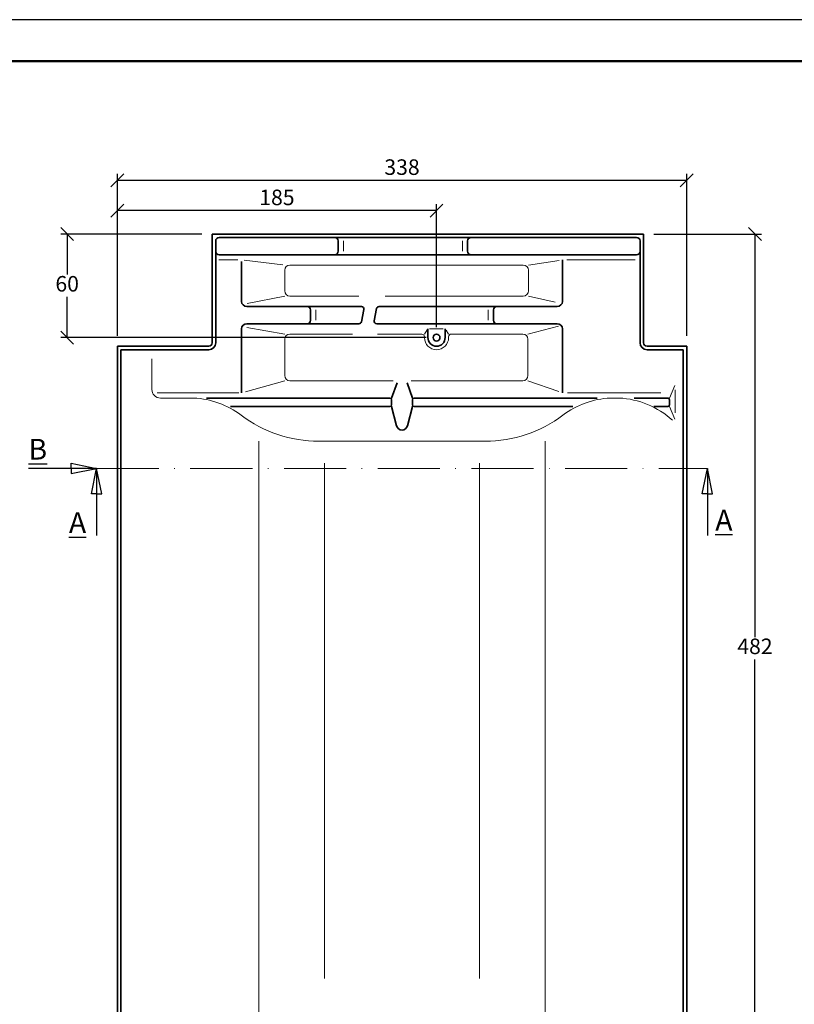
# Model space of a CAD drawing. Units: millimetres. Extents: x 110 to 530, y 67 to 364.
# Drawn here: x 187 to 337, y 174 to 364 of the extents above; entities that cross this region are included whole.
import ezdxf

# ---------------------------------------------------------------- set-up
doc = ezdxf.new("R2010")
doc.units = ezdxf.units.MM
doc.linetypes.add('ACAD_ISO10W100', pattern=[18, 12, -3, 0, -3])
doc.styles.get("Standard").update_dxf_attribs({"font": 'TIMES.TTF'})
doc.dimstyles.new('ISO-25', dxfattribs={"dimtxt": 3, "dimasz": 2.5, "dimexe": 1.25, "dimexo": 2, "dimtad": 1, "dimtih": 1, "dimtoh": 1, "dimdec": 1, "dimlfac": 3, "dimtxsty": 'Standard', "dimblk": 'OBLIQUE', "dimcen": 2.5, "dimclrd": 5, "dimclre": 5, "dimclrt": 5, "dimadec": 0, "dimazin": 0, "dimtfac": 1, "dimtdec": 1, "dimtmove": 0, "dimatfit": 3, "dimfxl": 0, "dimarcsym": 0})

# ---------------------------------------------------------------- blocks, each defined once
blk = doc.blocks.new('_Oblique')
at = {"color": 0, "linetype": 'ByBlock', "lineweight": -2}
blk.add_line((-0.5, -0.5), (0.5, 0.5), dxfattribs=at)
blk = doc.blocks.new('*D2')
at = {"color": 5, "lineweight": -2}
for p, q in [((205.8224057511062, 303.2515732753526), (205.8224057511062, 328.6975467901326)), ((267.4890724177731, 327.4475467901326), (205.8224057511062, 327.4475467901326)), ((267.4890724177731, 304.9182399420192), (267.4890724177731, 328.6975467901326))]:
    blk.add_line(p, q, dxfattribs=at)
at = {"layer": 'Defpoints', "color": 0}
for p in [(205.8224057511062, 327.4475467901326), (267.4890724177731, 302.9182399420192), (205.8224057511062, 301.2515732753526)]:
    blk.add_point(p, dxfattribs=at)
at = {"color": 5, "lineweight": -2, "xscale": 2.5, "yscale": 2.5, "zscale": 2.5, "rotation": 180}
blk.add_blockref('_Oblique', (205.8224057511062, 327.4475467901326), dxfattribs=at)
at = {"color": 5, "lineweight": -2, "xscale": 2.5, "yscale": 2.5, "zscale": 2.5}
blk.add_blockref('_Oblique', (267.4890724177731, 327.4475467901326), dxfattribs=at)
at = {"color": 5, "lineweight": 13, "insert": (236.6557390844396, 329.5985020893395), "char_height": 3, "attachment_point": 5}
blk.add_mtext('185', dxfattribs=at)
blk = doc.blocks.new('*D3')
at = {"color": 5, "lineweight": -2}
for p, q in [((222.1557390844396, 322.9182399420192), (194.8760874841121, 322.9182399420192)), ((196.1260874841121, 322.9182399420192), (196.1260874841121, 315.0691952412262)), ((196.1260874841121, 302.9182399420192), (196.1260874841121, 310.7672846428123)), ((265.4890724177731, 302.9182399420192), (194.8760874841121, 302.9182399420192))]:
    blk.add_line(p, q, dxfattribs=at)
at = {"layer": 'Defpoints', "color": 0}
for p in [(196.1260874841121, 322.9182399420192), (224.1557390844396, 322.9182399420192), (267.4890724177731, 302.9182399420192)]:
    blk.add_point(p, dxfattribs=at)
at = {"color": 5, "lineweight": -2, "xscale": 2.5, "yscale": 2.5, "zscale": 2.5}
for p, rotation in [((196.1260874841121, 322.9182399420192), 90), ((196.1260874841121, 302.9182399420192), 270)]:
    blk.add_blockref('_Oblique', p, dxfattribs=dict(at, rotation=rotation))
at = {"color": 5, "lineweight": 13, "insert": (196.1260874841121, 312.9182399420193), "char_height": 3, "attachment_point": 5}
blk.add_mtext('60', dxfattribs=at)
blk = doc.blocks.new('*D11')
at = {"color": 5, "lineweight": -2}
for p, q in [((205.8224057511063, 303.2515732753526), (205.8224057511063, 334.5415486947238)), ((205.8224057511063, 333.2915486947238), (315.8224057511062, 333.2915486947238)), ((315.8224057511062, 303.2515732753526), (315.8224057511062, 334.5415486947238))]:
    blk.add_line(p, q, dxfattribs=at)
at = {"layer": 'Defpoints', "color": 0}
for p in [(315.8224057511062, 333.2915486947238), (205.8224057511063, 301.2515732753526), (315.8224057511062, 301.2515732753526)]:
    blk.add_point(p, dxfattribs=at)
at = {"color": 5, "lineweight": -2, "xscale": 2.5, "yscale": 2.5, "zscale": 2.5, "rotation": 180}
blk.add_blockref('_Oblique', (205.8224057511063, 333.2915486947238), dxfattribs=at)
at = {"color": 5, "lineweight": -2, "xscale": 2.5, "yscale": 2.5, "zscale": 2.5}
blk.add_blockref('_Oblique', (315.8224057511062, 333.2915486947238), dxfattribs=at)
at = {"color": 5, "lineweight": 13, "insert": (260.8224057511063, 335.4425039939308), "char_height": 3, "attachment_point": 5}
blk.add_mtext('338', dxfattribs=at)
blk = doc.blocks.new('*D12')
at = {"color": 5, "lineweight": -2}
for p, q in [((309.4890724177729, 322.9182399420192), (330.2607760147696, 322.9182399420192)), ((329.0107760147696, 322.9182399420192), (329.0107760147696, 245.0691952412261)), ((329.0107760147696, 162.9182399420192), (329.0107760147696, 240.7672846428123)), ((317.8224057511062, 162.9182399420193), (330.2607760147696, 162.9182399420192))]:
    blk.add_line(p, q, dxfattribs=at)
at = {"layer": 'Defpoints', "color": 0}
for p in [(307.4890724177729, 322.9182399420192), (315.8224057511062, 162.9182399420193), (329.0107760147696, 162.9182399420192)]:
    blk.add_point(p, dxfattribs=at)
at = {"color": 5, "lineweight": -2, "xscale": 2.5, "yscale": 2.5, "zscale": 2.5}
for p, rotation in [((329.0107760147696, 322.9182399420192), 90), ((329.0107760147696, 162.9182399420192), 270)]:
    blk.add_blockref('_Oblique', p, dxfattribs=dict(at, rotation=rotation))
at = {"color": 5, "lineweight": 13, "insert": (329.0107760147695, 242.9182399420193), "char_height": 3, "attachment_point": 5}
blk.add_mtext('482', dxfattribs=at)

msp = doc.modelspace()

# ---------------------------------------------------------------- linework, layer by layer
at = {"color": 2}
msp.add_line((529.5876025460075, 364.2977353442062), (109.5876025460073, 364.2977353442062), dxfattribs=at)
at = {"color": 0, "lineweight": 50}
msp.add_line((521.587602546007, 356.2977353442062), (117.5876025460073, 356.297735344206), dxfattribs=at)
at = {"lineweight": 35}
for p, q in [((307.4890724177729, 322.9182399420192), (224.1557390844396, 322.9182399420192)), ((224.1557390844396, 301.9182399420192), (224.1557390844396, 322.9182399420192)), ((224.8224057511063, 301.9182399420192), (224.8224057511063, 321.5849066086859)), ((306.1557390844396, 322.2515732753525), (225.4890724177729, 322.2515732753526)), ((248.4890724177729, 321.5849066086859), (248.4890724177729, 319.5849066086859)), ((273.4890724177729, 321.5849066086859), (273.4890724177729, 319.5849066086859)), ((306.8224057511063, 301.9182399420192), (306.8224057511063, 321.5849066086859)), ((307.4890724177729, 301.9182399420192), (307.4890724177729, 322.9182399420192)), ((306.1557390844396, 318.9182399420191), (225.4890724177729, 318.9182399420192)), ((229.8224057511063, 309.9182399420192), (229.8224057511063, 317.587120806235)), ((291.8224057511063, 309.9182399420192), (291.8224057511063, 317.9182399420192)), ((252.9636435000183, 308.9182399420192), (230.8224057511063, 308.9182399420192)), ((243.1557390844397, 308.2515732753525), (243.1557390844397, 306.2515732753526)), ((253.4540358856221, 308.3206935010705), (252.9899006973617, 305.9873601677372)), ((255.8839936528346, 308.5095074119333), (255.4508008805544, 306.1761740786)), ((290.8224057511062, 308.9182399420191), (256.3755933364548, 308.9182399420192)), ((278.4890724177729, 308.2515732753525), (278.4890724177729, 306.2515732753526)), ((229.8224057511063, 292.2515732753526), (229.8224057511063, 304.584906608686)), ((252.4995083117578, 305.5849066086859), (230.8224057511063, 305.584906608686)), ((290.8224057511062, 305.5849066086859), (255.9424005641746, 305.5849066086859)), ((265.8224057511063, 304.584906608686), (265.8224057511063, 302.9182399420192)), ((269.1557390844397, 304.5849066086859), (269.1557390844397, 302.9182399420192)), ((291.8224057511063, 292.2515732753525), (291.8224057511063, 304.5849066086859)), ((205.8224057511063, 301.2515732753526), (205.8224057511062, 162.9182399420193)), ((205.8224057511062, 301.2515732753526), (223.4890724177729, 301.2515732753526)), ((206.4890724177729, 300.5849066086859), (206.4890724177729, 163.5849066086859)), ((206.4890724177729, 300.5849066086859), (223.4890724177729, 300.584906608686)), ((308.1557390844397, 301.2515732753526), (315.8224057511062, 301.2515732753526)), ((308.1557390844397, 300.5849066086859), (315.1557390844397, 300.584906608686)), ((315.1557390844397, 163.5849066086859), (315.1557390844397, 300.584906608686)), ((315.8224057511062, 162.9182399420193), (315.8224057511062, 301.2515732753526)), ((258.8224057511063, 291.2515732753526), (259.8575646574106, 294.2091701505076)), ((262.8224057511062, 291.2515732753526), (261.806103833514, 294.1552930399017)), ((258.4890724177729, 291.2515732753526), (223.0564825121068, 291.2515732753526)), ((258.8224057511063, 289.9182399420192), (258.8224057511063, 290.9182399420192)), ((262.8224057511062, 289.9182399420192), (262.8224057511062, 290.9182399420192)), ((298.5213180349076, 291.2515732753526), (263.1557390844397, 291.2515732753526)), ((312.1557390844396, 291.2515732753526), (305.6679125007416, 291.2515732753526)), ((312.4890724177729, 290.9182399420192), (312.4890724177729, 289.9182399420192)), ((258.4890724177729, 289.584906608686), (227.6616745179513, 289.584906608686)), ((258.8224057511063, 289.584906608686), (259.7812605839072, 285.8613380800793)), ((262.8224057511062, 289.5849066086859), (261.8635509183055, 285.8613380800793)), ((293.8412363828254, 289.5849066086859), (263.1557390844397, 289.5849066086859)), ((312.1557390844396, 289.5849066086859), (309.4912284707495, 289.5849066086859))]:
    msp.add_line(p, q, dxfattribs=at)
at = {"color": 1, "lineweight": 13}
for p, q in [((249.4890724177729, 321.5849066086859), (249.4890724177729, 319.5849066086859)), ((272.4890724177731, 321.5849066086859), (272.4890724177729, 319.5849066086859)), ((229.0912893768929, 317.9182399420193), (225.4506959984629, 317.9182399420193)), ((230.3523984513705, 317.8546408179876), (237.7790916447213, 316.9634376347854)), ((291.1875642254545, 317.821758606919), (285.2424644081208, 316.9182399420192)), ((305.8701383300196, 317.9182399420192), (292.6522210883609, 317.9182399420192)), ((238.1557390844397, 311.9182399420192), (238.1557390844397, 315.9182399420192)), ((284.2424644081209, 316.9182399420192), (239.1557390844396, 316.9182399420192)), ((285.2424644081208, 311.9182399420192), (285.2424644081208, 315.9182399420192)), ((230.8926013868266, 309.5034609402132), (238.1557390844397, 310.9182399420192)), ((252.4678136032503, 310.9182399420192), (239.1557390844396, 310.9182399420192)), ((284.2424644081209, 310.9182399420192), (257.595399696103, 310.9182399420192)), ((290.4345717970988, 309.7334419508636), (285.2424644081208, 310.9182399420192)), ((244.1557390844397, 308.2515732753525), (244.1557390844397, 306.2515732753526)), ((277.4890724177729, 308.2515732753525), (277.4890724177729, 306.2515732753526)), ((230.8632348217462, 304.8435838490969), (238.1557390844397, 303.584906608686)), ((265.7086031191395, 304.4142026607358), (265.1557390844397, 303.5849066086859)), ((266.1508586283198, 304.584906608686), (268.7614226838415, 304.5849066086859)), ((269.3214797539907, 304.3362956043593), (269.8224057511063, 303.584906608686)), ((291.0284625741613, 305.0951982424914), (285.1557390844397, 303.5849066086859)), ((238.1557390844397, 302.584906608686), (238.1557390844397, 295.5849066086859)), ((251.2743234195644, 303.5849066086859), (239.1557390844397, 303.584906608686)), ((264.6557390844396, 303.5849066086859), (256.092486854677, 303.5849066086859)), ((265.1557390844397, 303.0849066086859), (265.1557390844397, 302.9182399420192)), ((269.8224057511063, 303.084906608686), (269.8224057511063, 302.9182399420192)), ((284.1557390844396, 303.5849066086859), (270.3224057511062, 303.584906608686)), ((285.1557390844397, 295.5849066086859), (285.1557390844397, 302.5849066086859)), ((212.4890724177731, 298.8059131581568), (212.4890724177729, 292.9182399420192)), ((230.5645122603429, 292.4593630979389), (238.1557390844397, 294.584906608686)), ((259.1308736217645, 294.584906608686), (239.1557390844396, 294.5849066086859)), ((284.1557390844396, 294.5849066086859), (262.593586210832, 294.584906608686)), ((291.1501860761756, 292.4868501615783), (285.1557390844397, 294.5849066086859)), ((312.4890724177731, 291.2515732753526), (313.5141436768366, 293.6907088576204)), ((313.6062718867258, 292.8460252985816), (313.6062718867258, 288.3810675922975)), ((213.507985632901, 292.2515732753526), (229.2727778159226, 292.2515732753526)), ((220.5914955465242, 291.2515732753526), (214.1557390844397, 291.2515732753526)), ((292.7639663055237, 292.2515732753526), (310.8540251400498, 292.2515732753525)), ((301.0533159556883, 291.2515732753526), (302.7414483724313, 291.2515732753526)), ((312.4890724177729, 289.5849066086859), (313.5141436768365, 287.1457710264181)), ((233.1557390844397, 282.9182399420192), (233.1557390844397, 167.6549801113131)), ((276.8910427913328, 282.9182399420192), (244.7537687108796, 282.9182399420192)), ((288.4890724177729, 167.5272674192748), (288.4890724177729, 282.9182399420192)), ((245.8224057511062, 179.1862956674953), (245.8224057511062, 278.6971816908352)), ((275.8224057511062, 179.1862956674953), (275.8224057511062, 278.6971816908352))]:
    msp.add_line(p, q, dxfattribs=at)
for p, q in [((201.8224057511063, 277.6474468139314), (188.6396764500292, 277.6474468139314)), ((196.8780027642462, 277.6474468139314), (196.8780027642462, 278.6474468139314)), ((196.8780027642462, 278.6474468139314), (201.8224057511063, 277.6474468139314)), ((196.8780027642462, 276.6474468139314), (201.8224057511063, 277.6474468139314)), ((196.8780027642462, 277.6474468139314), (196.8780027642462, 276.6474468139314)), ((200.8224057511063, 272.7440747269531), (201.8224057511063, 277.6474468139314)), ((202.8224057511063, 272.7440747269531), (201.8224057511063, 277.6474468139314)), ((201.8224057511063, 277.6474468139314), (201.8224057511063, 264.7370859907749)), ((318.8224057511062, 272.744074726953), (319.8224057511062, 277.6474468139313)), ((320.8224057511062, 272.744074726953), (319.8224057511062, 277.6474468139313)), ((319.8224057511062, 277.6474468139313), (319.8224057511062, 264.7370859907749)), ((201.8224057511063, 272.7440747269531), (200.8224057511063, 272.7440747269531)), ((201.8224057511063, 272.7440747269531), (202.8224057511063, 272.7440747269531)), ((319.8224057511062, 272.744074726953), (318.8224057511062, 272.744074726953)), ((319.8224057511062, 272.744074726953), (320.8224057511062, 272.744074726953))]:
    msp.add_line(p, q)
at = {"color": 1, "linetype": 'ACAD_ISO10W100', "lineweight": 13}
msp.add_line((201.8224057511063, 277.6474468139314), (319.8224057511062, 277.6474468139313), dxfattribs=at)
at = {"lineweight": 35}
msp.add_circle((267.4890724177731, 302.9182399420192), 0.6666666666666666, dxfattribs=at)
for centre, radius, start, end in [((225.4890724177729, 321.5849066086859), 0.6666666666666666, 90, 180), ((247.8224057511063, 321.5849066086859), 0.6666666666666666, 0, 90), ((274.1557390844397, 321.5849066086859), 0.6666666666666666, 90, 180), ((306.1557390844396, 321.5849066086859), 0.6666666666666666, 0, 90), ((225.4890724177729, 319.584906608686), 0.6666666666666666, 180, 270), ((247.8224057511062, 319.5849066086859), 0.6666666666666666, 270, 0), ((274.1557390844396, 319.5849066086859), 0.6666666666666666, 180, 270), ((306.1557390844396, 319.5849066086857), 0.6666666666666666, 270, 0), ((230.8224057511063, 309.9182399420192), 1, 180, 270), ((290.8224057511062, 309.9182399420192), 1, 270, 0), ((242.4890724177731, 308.2515732753525), 0.6666666666666666, 0, 90), ((252.9636435000183, 308.4182399420192), 0.5, 348.7498504561216, 90), ((256.3755933364548, 308.4182399420192), 0.5, 90, 169.4825521723386), ((279.1557390844396, 308.2515732753525), 0.6666666666666666, 90, 180), ((242.4890724177731, 306.2515732753526), 0.6666666666666666, 270, 0), ((255.9424005641746, 306.0849066086859), 0.5, 169.4825521723386, 270), ((279.1557390844397, 306.2515732753526), 0.6666666666666666, 180, 270), ((230.8224057511063, 304.584906608686), 1, 90, 180), ((252.4995083117578, 306.0849066086859), 0.5, 270, 348.7498504561216), ((290.8224057511062, 304.5849066086859), 1, 0, 90), ((267.4890724177731, 302.9182399420192), 1.666666666666668, 180, 359.9999999999984), ((223.4890724177729, 301.9182399420192), 0.6666666666666666, 270, 0), ((223.4890724177729, 301.9182399420192), 1.333333333333333, 270, 0), ((308.1557390844397, 301.9182399420192), 1.333333333333333, 180, 270), ((308.1557390844397, 301.9182399420192), 0.6666666666666666, 180, 270), ((258.4890724177729, 290.9182399420192), 0.3333333333333333, 0, 90), ((263.1557390844397, 290.9182399420192), 0.3333333333333333, 90, 180), ((312.1557390844396, 290.9182399420192), 0.3333333333333333, 359.9999999999968, 90), ((258.4890724177729, 289.9182399420192), 0.3333333333333333, 270, 0), ((263.1557390844397, 289.9182399420192), 0.3333333333333333, 180, 270), ((312.1557390844396, 289.9182399420192), 0.3333333333333333, 270, 0), ((260.8224057511062, 286.1294430088718), 1.07511093010212, 194.4404837040589, 345.5595162959411)]:
    msp.add_arc(centre, radius, start, end, dxfattribs=at)
at = {"color": 1, "lineweight": 13}
for centre, radius, start, end in [((239.1557390844396, 315.9182399420192), 1, 90, 180), ((284.2424644081209, 315.9182399420192), 1, 0, 90), ((239.1557390844396, 311.9182399420192), 1, 180, 270), ((284.2424644081209, 311.9182399420192), 1, 270, 0), ((239.1557390844397, 302.584906608686), 1, 90, 180), ((264.6557390844396, 303.0849066086859), 0.5, 0, 90), ((267.4890724177731, 302.9182399420192), 2.333333333333335, 180, 359.9999999999984), ((270.3224057511062, 303.084906608686), 0.5, 90, 180.0000000000065), ((284.1557390844396, 302.5849066086859), 1, 0, 90), ((239.1557390844396, 295.5849066086859), 1, 180, 270), ((284.1557390844396, 295.5849066086859), 1, 270, 0), ((214.1557390844396, 292.9182399420192), 1.666666666666667, 180, 270), ((219.7474293381528, 274.673052443776), 16.5999939978042, 53.0502752485182, 87.08540285908147), ((301.8973821640599, 274.673052443776), 16.5999939978042, 92.91459714091852, 126.9497247514818), ((301.8973821640599, 274.673052443776), 16.5999939978042, 47.72783341913684, 87.08540285908147), ((244.7537687108796, 307.9182399420192), 25, 233.0502752485182, 270), ((276.8910427913328, 307.9182399420192), 25, 270, 306.9497247514818)]:
    msp.add_arc(centre, radius, start, end, dxfattribs=at)

# ---------------------------------------------------------------- texts
for s, insert, char_height, width, attachment_point in [('{\\LB}', (192.2542166265959, 283.3616442854648), 3.999999999999999, 10.86754580011711, 3), ('{\\LA}', (196.4791946170496, 269.2045325683263), 4, 8.228126067274843, 1), ('{\\LA}', (321.3571185102975, 269.6671240038863), 4, 8.228126067274843, 1)]:
    msp.add_mtext(s, dxfattribs=dict(insert=insert, char_height=char_height, width=width, attachment_point=attachment_point))

# ---------------------------------------------------------------- dimensions: what is measured, and where the dimension line sits
at = {"lineweight": 13}
dim = msp.add_linear_dim(base=(315.8224057511062, 333.2915486947238), p1=(205.8224057511063, 301.2515732753526), p2=(315.8224057511062, 301.2515732753526), text='338', dimstyle='ISO-25', dxfattribs=at)
dim.commit()
dim.dimension.update_dxf_attribs({"geometry": '*D11', "text_midpoint": (260.8224057511063, 335.4425039939308)})
dim = msp.add_linear_dim(base=(205.8224057511062, 327.4475467901326), p1=(267.4890724177731, 302.9182399420192), p2=(205.8224057511062, 301.2515732753526), dimstyle='ISO-25', dxfattribs=at)
dim.commit()
dim.dimension.update_dxf_attribs({"geometry": '*D2', "text_midpoint": (236.6557390844396, 329.5985020893395)})
dim = msp.add_linear_dim(base=(196.1260874841121, 322.9182399420192), p1=(267.4890724177731, 302.9182399420192), p2=(224.1557390844396, 322.9182399420192), angle=90, dimstyle='ISO-25', dxfattribs=at)
dim.commit()
dim.dimension.update_dxf_attribs({"geometry": '*D3', "text_midpoint": (196.1260874841121, 312.9182399420193), "dimtype": 160})
dim = msp.add_linear_dim(base=(329.0107760147696, 162.9182399420192), p1=(307.4890724177729, 322.9182399420192), p2=(315.8224057511062, 162.9182399420193), angle=90, text='482', dimstyle='ISO-25', dxfattribs=at)
dim.commit()
dim.dimension.update_dxf_attribs({"geometry": '*D12', "text_midpoint": (329.0107760147695, 242.9182399420193)})

doc.saveas('drawing.dxf')
